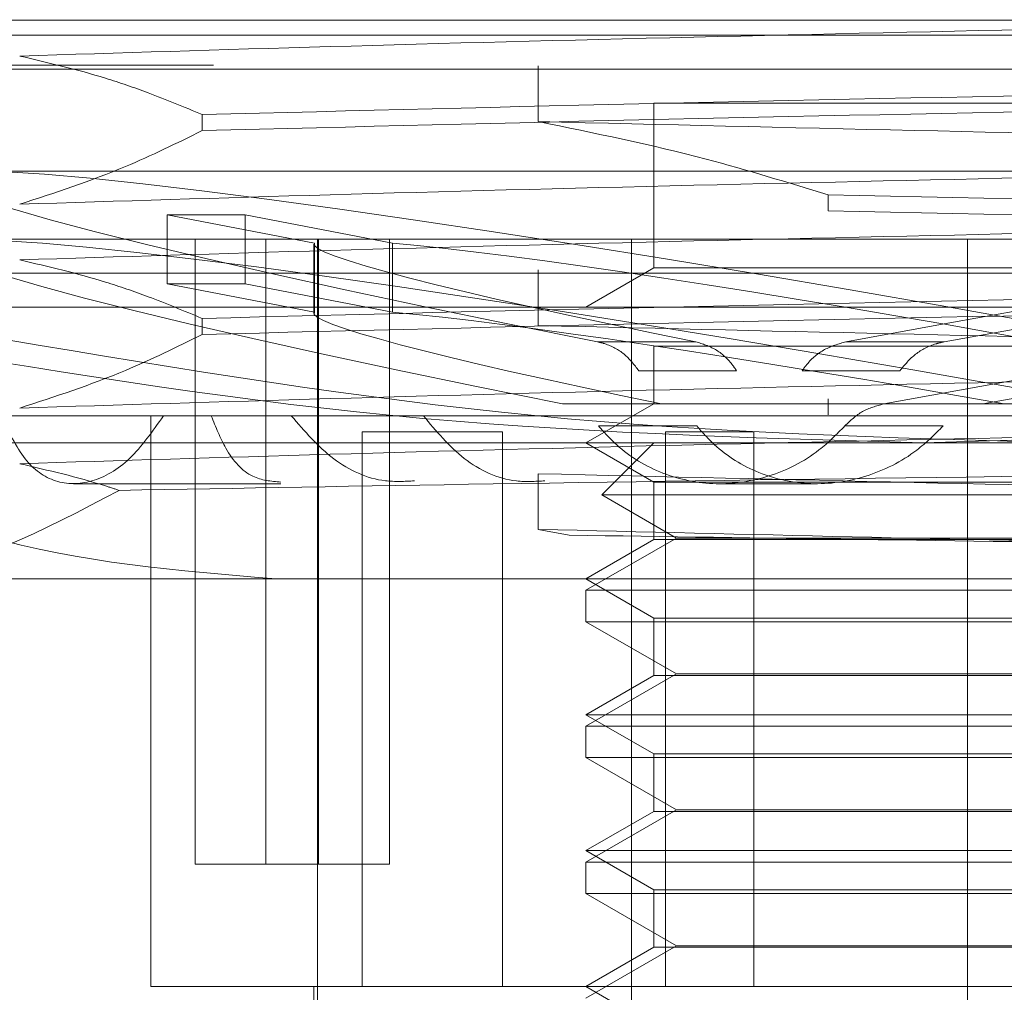
# Model space of a CAD drawing. Units: inches. Extents: x 0 to 23.4, y 0 to 16.5.
# Drawn here: x 4 to 4.1, y 2.9 to 2.9 of the extents above; entities that cross this region are included whole.
import ezdxf

# ---------------------------------------------------------------- set-up
doc = ezdxf.new("R2010")
doc.units = ezdxf.units.IN
doc.header["$MEASUREMENT"] = 0
doc.linetypes.add('HIDDEN', pattern=[0.07500000000000001, 0.05, -0.025])

msp = doc.modelspace()

# ---------------------------------------------------------------- linework, layer by layer
at = {"color": 7, "linetype": 'HIDDEN', "lineweight": 0}
for p, q in [((8.1242375801, 2.9134599017), (3.7360486912, 2.9134599017)), ((4.0295926562, 2.9129808978), (4.1170817201, 2.9129808978)), ((3.7482320245, 2.9120154573), (8.1120542467, 2.9120154573)), ((4.036319662, 2.9118872845), (4.1170817201, 2.9118872845)), ((4.0586847744, 2.9101995315), (4.0586847744, 2.911991487)), ((4.0842733211, 2.9107936712), (4.0624010551, 2.9107936712)), ((4.0624010551, 2.9107936712), (4.0624010551, 2.9054947873)), ((4.0478657777, 2.9099089389), (4.0478657777, 2.9104261982)), ((4.0335433476, 2.9086064446), (4.12036256, 2.9086064446)), ((4.0680108811, 2.9078415726), (4.0680108811, 2.9073243133)), ((4.0467422595, 2.9071980484), (4.0492453983, 2.9071980484)), ((4.0467422595, 2.9071980484), (4.0514835823, 2.9062906999)), ((4.0467422595, 2.9071980484), (4.0467422595, 2.9049737938)), ((4.0539867211, 2.9062906999), (4.0492453983, 2.9071980484)), ((4.0492453983, 2.9071980484), (4.0492453983, 2.9049737938)), ((4.1069171391, 2.906419218), (4.0385602852, 2.906419218)), ((4.0476389933, 2.8862967333), (4.0476389933, 2.906419218)), ((4.049914574, 2.8862967333), (4.049914574, 2.906419218)), ((4.0514649222, 2.9062506154), (4.0514649222, 2.9040263608)), ((4.0514835823, 2.9062906999), (4.0514835823, 2.9040664453)), ((4.0515742835, 2.906419218), (4.0515742835, 2.8736108191)), ((4.0516144177, 2.8862967333), (4.0516144177, 2.906419218)), ((4.0538899985, 2.8862967333), (4.0538899985, 2.906419218)), ((4.0539867211, 2.9062906999), (4.0539867211, 2.9040664453)), ((4.0616845691, 2.906419218), (4.0616845691, 2.8736108191)), ((4.0724935777, 2.906419218), (4.0724935777, 2.8736108191)), ((4.036319662, 2.9053256047), (4.1170817201, 2.9053256047)), ((4.0586847744, 2.9036378517), (4.0586847744, 2.9054298072)), ((4.0624010551, 2.9054947873), (4.0602138285, 2.9042319914)), ((4.0842733211, 2.9054947873), (4.0624010551, 2.9054947873)), ((4.0467422595, 2.9049737938), (4.0514835823, 2.9040664453)), ((4.0467422595, 2.9049737938), (4.0492453983, 2.9049737938)), ((4.0539867211, 2.9040664453), (4.0492453983, 2.9049737938)), ((4.1170817201, 2.9042319914), (4.0295926562, 2.9042319914)), ((4.0478657777, 2.9033472591), (4.0478657777, 2.9038645184)), ((4.0605874646, 2.9031131521), (4.0637532386, 2.9031131521)), ((4.0717489481, 2.9031131521), (4.068583174, 2.9031131521)), ((4.0624010551, 2.9029691955), (4.0842733211, 2.9029691955)), ((4.0624010551, 2.9029691955), (4.0624010551, 2.9011203341)), ((4.0650635179, 2.9021827098), (4.0619188283, 2.9021827098)), ((4.067176762, 2.9021827098), (4.0703214516, 2.9021827098)), ((4.0626504009, 2.9011134016), (4.0594590287, 2.9011134016)), ((4.0624010551, 2.9011203341), (4.0602138285, 2.8998575382)), ((4.0842733211, 2.9011203341), (4.0624010551, 2.9011203341)), ((4.0680108811, 2.9012798928), (4.0680108811, 2.9007626335)), ((4.0698010171, 2.9011134016), (4.0729923893, 2.9011134016)), ((4.0466197639, 2.9007324289), (4.0414078216, 2.9007324289)), ((4.0462155783, 2.9007324289), (4.0462155783, 2.8823597254)), ((4.0876623186, 2.9007324289), (4.0466197639, 2.9007324289)), ((4.0575332295, 2.9002160947), (4.053017669, 2.9002160947)), ((4.053017669, 2.8823597254), (4.053017669, 2.9002160947)), ((4.0575332295, 2.8823597254), (4.0575332295, 2.9002160947)), ((4.0606166437, 2.9004056387), (4.0637818532, 2.9004056387)), ((4.0627768725, 2.8823597254), (4.0627768725, 2.9002160947)), ((4.0627768725, 2.9002160947), (4.0656201474, 2.9002160947)), ((4.0656201474, 2.8823597254), (4.0656201474, 2.9002160947)), ((4.0717172117, 2.9004056387), (4.0685520021, 2.9004056387)), ((4.0756011414, 2.8998575382), (4.0233635279, 2.8998575382)), ((4.0602138285, 2.8998575382), (4.0624010551, 2.8985947423)), ((4.0624010551, 2.8998575382), (4.060725584, 2.8981820671)), ((4.0586847744, 2.8970761719), (4.0586847744, 2.8988681274)), ((4.0624010551, 2.8985947423), (4.0842733211, 2.8985947423)), ((4.0624010551, 2.8985947423), (4.0624010551, 2.8967458809)), ((4.0437231673, 2.8985452023), (4.0503966966, 2.8985452023)), ((4.0645193127, 2.8985452023), (4.0676501531, 2.8985452023)), ((4.060725584, 2.8981820671), (4.0859487922, 2.8981820671)), ((4.060725584, 2.8981820671), (4.0631273255, 2.896795421)), ((4.0596758747, 2.8968891624), (4.0586847744, 2.8970761719)), ((4.0631273255, 2.896795421), (4.0602138285, 2.8951133127)), ((4.0624010551, 2.8967458809), (4.0602138285, 2.895483085)), ((4.0842733211, 2.8967458809), (4.0624010551, 2.8967458809)), ((4.0631273255, 2.896795421), (4.0835470507, 2.896795421)), ((4.0964126172, 2.895483085), (4.0366898373, 2.895483085)), ((4.0602138285, 2.895483085), (4.0624010551, 2.8942202892)), ((4.0602138285, 2.8951133127), (4.069923817, 2.8951133127)), ((4.0602138285, 2.8951133127), (4.0602138285, 2.894103076)), ((4.069923817, 2.8951133127), (4.0864605477, 2.8951133127)), ((4.0624010551, 2.8942202892), (4.0842733211, 2.8942202892)), ((4.0624010551, 2.8942202892), (4.0624010551, 2.8923714277)), ((4.0864605477, 2.894103076), (4.0602138285, 2.894103076)), ((4.0602138285, 2.894103076), (4.0631273255, 2.8924209678)), ((4.0631273255, 2.8924209678), (4.0602138285, 2.8907388595)), ((4.0624010551, 2.8923714277), (4.0602138285, 2.8911086318)), ((4.0842733211, 2.8923714277), (4.0624010551, 2.8923714277)), ((4.0631273255, 2.8924209678), (4.0835470507, 2.8924209678)), ((4.0602138285, 2.8911086318), (4.0864605477, 2.8911086318)), ((4.0602138285, 2.8911086318), (4.0624010551, 2.889845836)), ((4.0602138285, 2.8907388595), (4.069923817, 2.8907388595)), ((4.0602138285, 2.8907388595), (4.0602138285, 2.8897286228)), ((4.069923817, 2.8907388595), (4.0864605477, 2.8907388595)), ((4.0864605477, 2.8897286228), (4.0602138285, 2.8897286228)), ((4.0602138285, 2.8897286228), (4.0631273255, 2.8880465146)), ((4.0624010551, 2.889845836), (4.0842733211, 2.889845836)), ((4.0624010551, 2.889845836), (4.0624010551, 2.8879969745)), ((4.0631273255, 2.8880465146), (4.0602138285, 2.8863644063)), ((4.0624010551, 2.8879969745), (4.0602138285, 2.8867341786)), ((4.0842733211, 2.8879969745), (4.0624010551, 2.8879969745)), ((4.0631273255, 2.8880465146), (4.0835470507, 2.8880465146)), ((4.0602138285, 2.8867341786), (4.0864605477, 2.8867341786)), ((4.0602138285, 2.8867341786), (4.0624010551, 2.8854713828)), ((4.0516144177, 2.8862967333), (4.0476389933, 2.8862967333)), ((4.0538899985, 2.8862967333), (4.0516144177, 2.8862967333)), ((4.0602138285, 2.8863644063), (4.069923817, 2.8863644063)), ((4.0602138285, 2.8863644063), (4.0602138285, 2.8853541696)), ((4.069923817, 2.8863644063), (4.0864605477, 2.8863644063)), ((4.0864605477, 2.8853541696), (4.0602138285, 2.8853541696)), ((4.0602138285, 2.8853541696), (4.0631273255, 2.8836720614)), ((4.0624010551, 2.8854713828), (4.0842733211, 2.8854713828)), ((4.0624010551, 2.8854713828), (4.0624010551, 2.8836225213)), ((4.0631273255, 2.8836720614), (4.0602138285, 2.8819899531)), ((4.0631273255, 2.8836720614), (4.0835470507, 2.8836720614)), ((4.0624010551, 2.8836225213), (4.0602138285, 2.8823597254)), ((4.0842733211, 2.8836225213), (4.0624010551, 2.8836225213)), ((4.0462155783, 2.8823597254), (4.053017669, 2.8823597254)), ((4.0514649222, 2.8823597254), (4.0514649222, 2.8736108191)), ((4.053017669, 2.8823597254), (4.0575332295, 2.8823597254)), ((4.0575332295, 2.8823597254), (4.0602138285, 2.8823597254)), ((4.0602138285, 2.8823597254), (4.0810542288, 2.8823597254)), ((4.0602138285, 2.8823597254), (4.0624010551, 2.8810969296))]:
    msp.add_line(p, q, dxfattribs=at)
for centre, major_axis, start_param, end_param in [((4.0733371881, 2.9023480813), (0.03390083640616126, -0.006062288619401723), 1.438433274390126, 4.335160252156204), ((4.0733371881, 2.9023480813), (0.03390083640616125, 0.006062288619402167), 5.089617708613937, 7.986344686379006), ((4.0733371881, 2.9001238267), (0.03390083640616126, -0.006062288619401723), 1.474629338259725, 4.298964188286725), ((4.0733371881, 2.9023480813), (0.0218715073588136, -0.003911153948001012), 3.108611233770044, 4.26714678528184), ((4.0733371881, 2.9023480813), (0.0218715073588136, -0.003911153948001012), 1.506446741265022, 2.664982292776619), ((4.0733371881, 2.9001238267), (0.03390083640616125, 0.006062288619402167), 5.125813772483283, 7.950148622509525), ((4.0733371881, 2.9023480813), (0.0218715073588136, 0.003911153948000567), 0.4766103608138473, 1.635145912324536), ((4.0733371881, 2.9001238267), (0.02187150735881449, -0.003911153948001012), 3.108611233770037, 4.210233337725141), ((4.0733371881, 2.9001238267), (0.02187150735881449, -0.003911153948001012), 1.563360188821911, 2.664982292776428), ((4.0733371881, 2.9001238267), (0.0218715073588145, 0.003911153948000568), 0.4766103608143494, 1.578232464767877)]:
    msp.add_ellipse(centre, major_axis=major_axis, ratio=0.0465759694, start_param=start_param, end_param=end_param, dxfattribs=at)
for points, knots in [([(4.041993486520389, 2.912310963839786), (4.045193233788462, 2.912411380984323), (4.051599857847925, 2.912612439018058), (4.063492644882841, 2.912924240424895), (4.075999208284207, 2.913194786877698), (4.083983104968721, 2.91338494555548), (4.087989601878832, 2.913480371408928)], [0, 0, 0, 0, 0.2517500424956497, 0.5040610223552323, 0.7511267918343777, 1, 1, 1, 1]), ([(4.041993486520386, 2.912310963839785), (4.042916325323028, 2.912094972703464), (4.044300407831042, 2.911771027120751), (4.046255081240205, 2.911095528787519), (4.047287288341454, 2.910666591465509), (4.047865777695026, 2.910426198162816)], [0, 0, 0, 0, 0.4679312626689608, 0.701807806260296, 1, 1, 1, 1]), ([(4.078663495144374, 2.911122412493393), (4.073310241730662, 2.91101505465358), (4.062456771793294, 2.910797391674285), (4.052773149927406, 2.910551041248813), (4.047865777695026, 2.910426198162813)], [0, 0, 0, 0, 0.493229671672137, 0.9999999999999999, 0.9999999999999999, 0.9999999999999999, 0.9999999999999999]), ([(4.047865777695026, 2.909908938897281), (4.052773149927405, 2.910033781983281), (4.062456771793295, 2.910280132408752), (4.073310241730664, 2.910497795388048), (4.078663495144377, 2.910605153227861)], [0, 0, 0, 0, 0.5067703283278305, 0.9999999999999999, 0.9999999999999999, 0.9999999999999999, 0.9999999999999999]), ([(4.104680889725152, 2.909030123944774), (4.10148114245708, 2.909130541089311), (4.095074518397617, 2.909331599123047), (4.083181731362698, 2.909643400529883), (4.070675167961329, 2.909913946982688), (4.062691271276816, 2.910104105660468), (4.058684774366704, 2.910199531513917)], [0, 0, 0, 0, 0.2517500424956216, 0.5040610223551987, 0.7511267918344077, 1, 1, 1, 1]), ([(4.068010881101163, 2.907841572598382), (4.066707476156352, 2.908242499338305), (4.063628548702867, 2.909189575955821), (4.060492967401978, 2.909830138721707), (4.058684774366704, 2.910199531513916)], [0, 0, 0, 0, 0.4233308398791856, 0.9999999999999999, 0.9999999999999999, 0.9999999999999999, 0.9999999999999999]), ([(4.047865777695026, 2.909908938897284), (4.047046316161437, 2.909505753079811), (4.045108106286955, 2.908552128412092), (4.043133337133598, 2.907911192314356), (4.041993486520385, 2.90754123950099)], [0, 0, 0, 0, 0.4227929825238623, 1, 1, 1, 1]), ([(4.041993486520386, 2.907541239500991), (4.04519323378846, 2.907641656645527), (4.051599857847923, 2.907842714679263), (4.063492644882841, 2.908154516086101), (4.075999208284207, 2.908425062538903), (4.083983104968721, 2.908615221216685), (4.087989601878833, 2.908710647070132)], [0, 0, 0, 0, 0.2517500424956644, 0.5040610223552526, 0.7511267918343978, 1, 1, 1, 1]), ([(4.068010881101161, 2.907841572598381), (4.073364134514874, 2.907734214758569), (4.084217604452244, 2.907516551779273), (4.093901226318134, 2.907270201353799), (4.098808598550513, 2.907145358267799)], [0, 0, 0, 0, 0.4932296716722483, 1, 1, 1, 1]), ([(4.098808598550513, 2.906628099002267), (4.093901226318134, 2.906752942088268), (4.084217604452244, 2.90699929251374), (4.073364134514874, 2.907216955493037), (4.068010881101161, 2.907324313332849)], [0, 0, 0, 0, 0.5067703283277628, 1, 1, 1, 1]), ([(4.041993486520386, 2.905749284049761), (4.04519323378846, 2.905849701194297), (4.051599857847921, 2.906050759228032), (4.06349264488284, 2.90636256063487), (4.075999208284204, 2.906633107087673), (4.083983104968719, 2.906823265765454), (4.087989601878832, 2.906918691618902)], [0, 0, 0, 0, 0.2517500424956547, 0.5040610223552212, 0.7511267918343457, 1, 1, 1, 1]), ([(4.041993486520385, 2.90574928404976), (4.042916325323025, 2.905533292913437), (4.044300407831039, 2.905209347330725), (4.046255081240203, 2.904533848997494), (4.047287288341452, 2.904104911675484), (4.047865777695024, 2.90386451837279)], [0, 0, 0, 0, 0.4679312626688202, 0.7018078062601061, 1, 1, 1, 1]), ([(4.078663495144375, 2.904560732703367), (4.073310241730663, 2.904453374863554), (4.062456771793293, 2.904235711884258), (4.052773149927403, 2.903989361458787), (4.047865777695024, 2.903864518372786)], [0, 0, 0, 0, 0.4932296716721448, 1, 1, 1, 1]), ([(4.047865777695024, 2.903347259107254), (4.052773149927404, 2.903472102193254), (4.062456771793294, 2.903718452618726), (4.073310241730663, 2.903936115598022), (4.078663495144375, 2.904043473437834)], [0, 0, 0, 0, 0.5067703283278625, 0.9999999999999999, 0.9999999999999999, 0.9999999999999999, 0.9999999999999999]), ([(4.104680889725153, 2.902468444154748), (4.10148114245708, 2.902568861299285), (4.095074518397617, 2.902769919333021), (4.083181731362697, 2.903081720739859), (4.070675167961331, 2.903352267192661), (4.062691271276815, 2.903542425870443), (4.058684774366704, 2.90363785172389)], [0, 0, 0, 0, 0.2517500424956316, 0.504061022355212, 0.7511267918344027, 1, 1, 1, 1]), ([(4.047865777695024, 2.903347259107258), (4.047046316161435, 2.902944073289784), (4.045108106286952, 2.901990448622064), (4.043133337133597, 2.90134951252433), (4.041993486520385, 2.900979559710964)], [0, 0, 0, 0, 0.4227929825238221, 1, 1, 1, 1]), ([(4.03700281028275, 2.90318271879554), (4.042621949412242, 2.902243099442759), (4.053902806897317, 2.900356740738217), (4.065335374914985, 2.900024357245038), (4.071073234850076, 2.89985753821316)], [0, 0, 0, 0, 0.4981127664209488, 1, 1, 1, 1]), ([(4.075601141395462, 2.899857538213158), (4.069910246211193, 2.900021653615691), (4.058477709811132, 2.900351347847006), (4.047196406072268, 2.902236139780292), (4.04153071682814, 2.903182718795539)], [0, 0, 0, 0, 0.4977806310975799, 1, 1, 1, 1]), ([(4.061918828267192, 2.902182709788506), (4.061770590485049, 2.902372694342815), (4.061474132362578, 2.902752641097644), (4.060972456490575, 2.903020129618589), (4.060669217786422, 2.903093398756338), (4.060587464563564, 2.903113152132359)], [0, 0, 0, 0, 0.422127564715333, 0.8442054614448796, 1, 1, 1, 1]), ([(4.063753238632976, 2.903113152132359), (4.063970186683254, 2.9030450048665), (4.064404188021855, 2.90290867727763), (4.064831832534042, 2.902523389734705), (4.06501552349634, 2.902253282807654), (4.065063517918182, 2.90218270978851)], [0, 0, 0, 0, 0.4247464037281427, 0.8496988451757886, 1, 1, 1, 1]), ([(4.068583173989811, 2.903113152132362), (4.068347442067419, 2.903044760784135), (4.067875930936474, 2.90290796436886), (4.067422037276097, 2.902523214495347), (4.067227951992467, 2.90225377460387), (4.067176761967226, 2.902182709788509)], [0, 0, 0, 0, 0.4239970368084233, 0.8480791244307296, 1, 1, 1, 1]), ([(4.070321451618215, 2.902182709788509), (4.070478251926263, 2.902372437181234), (4.07079180833487, 2.902751838475901), (4.071329421201545, 2.903019511242377), (4.071658335826776, 2.903092926943117), (4.071748948059222, 2.903113152132362)], [0, 0, 0, 0, 0.4201943011184764, 0.8402701347714537, 0.9999999999999999, 0.9999999999999999, 0.9999999999999999, 0.9999999999999999]), ([(4.071073234850076, 2.89985753821316), (4.076764130034345, 2.900021653615693), (4.088196666434407, 2.900351347847009), (4.099477970173271, 2.902236139780295), (4.105143659417399, 2.903182718795542)], [0, 0, 0, 0, 0.4977806310976314, 1, 1, 1, 1]), ([(4.041993486520386, 2.900979559710965), (4.04519323378846, 2.901079976855501), (4.051599857847921, 2.901281034889237), (4.06349264488284, 2.901592836296074), (4.075999208284206, 2.901863382748877), (4.083983104968721, 2.902053541426658), (4.087989601878833, 2.902148967280107)], [0, 0, 0, 0, 0.2517500424956369, 0.5040610223551999, 0.7511267918343403, 0.9999999999999999, 0.9999999999999999, 0.9999999999999999, 0.9999999999999999]), ([(4.068552002145025, 2.900405638651482), (4.068732066336065, 2.90057793170849), (4.069088975576328, 2.900919437611045), (4.069565101412711, 2.901049136875109), (4.069801017123128, 2.90111340159608)], [0, 0, 0, 0, 0.5045097484936225, 1, 1, 1, 1]), ([(4.0466197638608, 2.900732428851831), (4.046269446805675, 2.900231346622189), (4.045568681495902, 2.899228994499334), (4.044305895390148, 2.898517178374808), (4.043126077340444, 2.898521447196778), (4.042100346570585, 2.899230589641897), (4.041640931850763, 2.900226896053446), (4.041407821628608, 2.900732428851827)], [0, 0, 0, 0, 0.2008159899836625, 0.4017071888720206, 0.6004611988214509, 0.797271235153625, 0.9999999999999999, 0.9999999999999999, 0.9999999999999999, 0.9999999999999999]), ([(4.050399652010332, 2.898596622839348), (4.050086589036864, 2.898624283675273), (4.049396872733803, 2.898685223904911), (4.048649922346602, 2.899509149441748), (4.048303770804444, 2.90036748491412), (4.048156595357423, 2.900732428851831)], [0, 0, 0, 0, 0.3233075561762529, 0.7122863810045803, 1, 1, 1, 1]), ([(4.054699636589252, 2.89863707365198), (4.054384880030019, 2.898620469117732), (4.053453587335893, 2.898571340097284), (4.052008821445888, 2.899252222195858), (4.051163572423511, 2.900234177768738), (4.050734687194371, 2.900732428851829)], [0, 0, 0, 0, 0.2009464796395928, 0.5945546896800197, 0.9999999999999999, 0.9999999999999999, 0.9999999999999999, 0.9999999999999999]), ([(4.054984130776327, 2.900732428851829), (4.055397163101626, 2.900238907437472), (4.056223487257462, 2.899251554532805), (4.057650016650335, 2.898567247453311), (4.058589798714979, 2.898619237607782), (4.058897454112542, 2.898636257566181)], [0, 0, 0, 0, 0.4019885486032292, 0.804229663717998, 1, 1, 1, 1]), ([(4.041993486520387, 2.899187604259734), (4.045193233788461, 2.89928802140427), (4.051599857847924, 2.899489079438005), (4.063492644882841, 2.899800880844843), (4.075999208284207, 2.900071427297646), (4.083983104968722, 2.900261585975427), (4.087989601878833, 2.900357011828875)], [0, 0, 0, 0, 0.2517500424956589, 0.5040610223552217, 0.7511267918343619, 1, 1, 1, 1]), ([(4.068552002145025, 2.900405638651482), (4.068283644756909, 2.900134687529286), (4.067583384466587, 2.899427659066891), (4.066183983972826, 2.898726598196548), (4.064459475638413, 2.898450448244065), (4.062763686022671, 2.898755027039239), (4.06144684842825, 2.899499176351641), (4.060833208730187, 2.900169181275901), (4.060616643706108, 2.900405638651479)], [0, 0, 0, 0, 0.123574965697709, 0.3224604396531643, 0.500065053276435, 0.6965086971277319, 0.8928921946839925, 1, 1, 1, 1]), ([(4.071717211687541, 2.900405638651482), (4.071443062032573, 2.90013365526994), (4.070728339563104, 2.899424580388437), (4.069253496314386, 2.898695086362785), (4.06745696120889, 2.898444590817857), (4.065745534073601, 2.898817873592569), (4.064526361055228, 2.899565774749348), (4.063964679691872, 2.900199395911407), (4.063781853248625, 2.900405638651479)], [0, 0, 0, 0, 0.1243891143346313, 0.3242889179737178, 0.5216415224864275, 0.7140161684323999, 0.9069126907835292, 1, 1, 1, 1]), ([(4.041993486520385, 2.899187604259733), (4.042916626102659, 2.898974969486765), (4.043986814528576, 2.898728463674048), (4.045048454884421, 2.898378731128099), (4.045194329183667, 2.898330676257368)], [0, 0, 0, 0, 0.8625953709819821, 1, 1, 1, 1]), ([(4.045194329183667, 2.898330676257368), (4.04908076707882, 2.898400467810468), (4.057319629271214, 2.89854841896875), (4.070368329434453, 2.898733649614557), (4.078567436326268, 2.898841828107002), (4.081611118658534, 2.898881986257216)], [0, 0, 0, 0, 0.3595735055905941, 0.7622601056590755, 1, 1, 1, 1]), ([(4.104680889725153, 2.897698719815953), (4.10148114245708, 2.897799136960489), (4.095074518397617, 2.898000194994225), (4.083181731362699, 2.898311996401062), (4.070675167961332, 2.898582542853866), (4.062691271276817, 2.898772701531647), (4.058684774366705, 2.898868127385095)], [0, 0, 0, 0, 0.2517500424956266, 0.5040610223551986, 0.7511267918343874, 1, 1, 1, 1]), ([(4.036689837298701, 2.895483085019808), (4.037060252337609, 2.895492039679024), (4.039947533283588, 2.895561838726618), (4.042750746120261, 2.897041149349077), (4.045194329183667, 2.898330676257368)], [0, 0, 0, 0, 0.1282919971548904, 1, 1, 1, 1]), ([(4.050261759013321, 2.895483085019809), (4.047103808639586, 2.895735330894537), (4.043524897911892, 2.89602120158921), (4.040079724923642, 2.897124340169238), (4.039674495134209, 2.897254094064333)], [0, 0, 0, 0, 0.8823775204277394, 0.9999999999999999, 0.9999999999999999, 0.9999999999999999, 0.9999999999999999]), ([(4.078911607327529, 2.896612240750343), (4.07551711337251, 2.896686024078041), (4.068652019623911, 2.896835244983557), (4.062031653721346, 2.896995271603317), (4.058684774366705, 2.897076171933864)], [0, 0, 0, 0, 0.4944570430247966, 1, 1, 1, 1]), ([(4.078911607327531, 2.89661224075034), (4.075595156499879, 2.896658033656513), (4.069098915252397, 2.896747732488602), (4.062772525779495, 2.896842684935086), (4.059675874674391, 2.89688916240847)], [0, 0, 0, 0, 0.5105184215468862, 1, 1, 1, 1])]:
    msp.add_open_spline(points, degree=3, knots=knots, dxfattribs=at)

doc.saveas('drawing.dxf')
